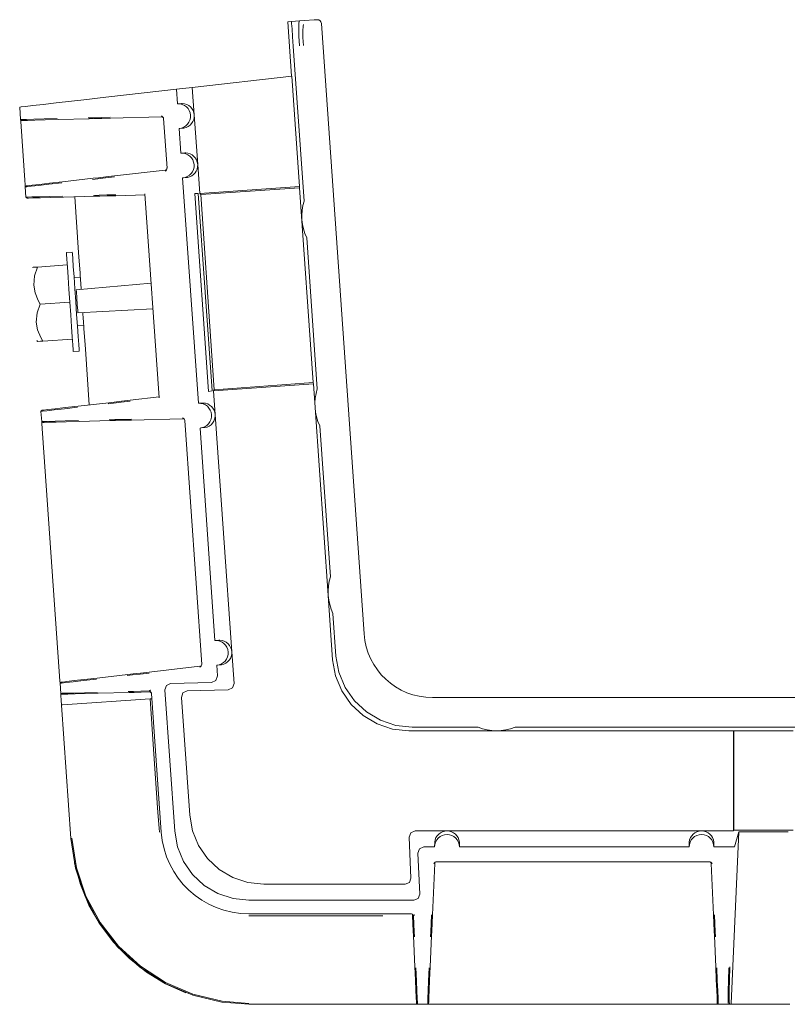
# Model space of a CAD drawing. Units: inches. Extents: x 18.2 to 104.8, y 21.2 to 51.1.
# Drawn here: x 30.8 to 34.7, y 21.2 to 26.1 of the extents above; entities that cross this region are included whole.
import ezdxf

# ---------------------------------------------------------------- set-up
doc = ezdxf.new("R2010")
doc.units = ezdxf.units.IN
doc.header["$MEASUREMENT"] = 0
doc.layers.add('1', color=7, linetype='CONTINUOUS')

msp = doc.modelspace()

# ---------------------------------------------------------------- linework, layer by layer
at = {"layer": '1', "color": 18, "linetype": 'Continuous', "lineweight": 18}
for p, q in [((32.1963, 26.131), (32.2368, 26.1338)), ((32.2342, 26.1241), (32.2368, 26.1338)), ((32.2368, 26.1338), (32.2631, 26.1356)), ((32.2631, 26.1356), (32.3107, 26.139)), ((32.3107, 26.139), (32.3266, 26.1401)), ((32.1778, 26.1297), (32.1963, 26.131)), ((32.1778, 26.1297), (32.197, 25.8553)), ((32.1974, 26.1215), (32.1963, 26.131)), ((32.1997, 26.0945), (32.1974, 26.1215)), ((32.2027, 26.0541), (32.1997, 26.0945)), ((32.2334, 26.0969), (32.2342, 26.1241)), ((32.2344, 26.0563), (32.2334, 26.0969)), ((32.2554, 26.107), (32.2543, 26.0841)), ((32.2543, 26.0841), (32.2548, 26.05)), ((32.258, 26.1152), (32.2554, 26.107)), ((32.3479, 26.1215), (32.5634, 23.0408)), ((32.2062, 26.0063), (32.2027, 26.0541)), ((32.2371, 26.0085), (32.2344, 26.0563)), ((32.2548, 26.05), (32.257, 26.0099)), ((32.2608, 25.225), (32.2062, 26.0063)), ((32.1987, 25.8555), (31.6969, 25.7984)), ((32.1987, 25.8555), (32.2377, 25.2977)), ((31.2763, 25.7504), (31.6166, 25.7892)), ((31.6166, 25.7892), (31.6969, 25.7984)), ((31.6217, 25.716), (31.6166, 25.7892)), ((31.7066, 25.6593), (31.6969, 25.7984)), ((31.0103, 25.7201), (31.1651, 25.7378)), ((31.1651, 25.7378), (31.1927, 25.7409)), ((31.1927, 25.7409), (31.2315, 25.7453)), ((31.2315, 25.7453), (31.2763, 25.7504)), ((30.8266, 25.6992), (30.834, 25.7)), ((30.831, 25.6359), (30.8266, 25.6992)), ((30.834, 25.7), (30.8564, 25.7026)), ((30.8564, 25.7026), (30.8935, 25.7068)), ((30.8935, 25.7068), (30.9449, 25.7127)), ((30.9449, 25.7127), (31.0103, 25.7201)), ((31.6242, 25.7162), (31.6217, 25.716)), ((31.6417, 25.7172), (31.6242, 25.7162)), ((31.646, 25.7174), (31.6417, 25.7172)), ((30.831, 25.6359), (30.8385, 25.6361)), ((30.8317, 25.6257), (30.831, 25.6359)), ((30.8385, 25.6361), (30.861, 25.6367)), ((30.861, 25.6367), (30.8983, 25.6377)), ((30.8983, 25.6377), (30.9501, 25.6391)), ((30.9548, 25.6344), (30.9032, 25.633)), ((30.9501, 25.6391), (31.0158, 25.6408)), ((31.0204, 25.6361), (30.9548, 25.6344)), ((31.1762, 25.6402), (31.0204, 25.6361)), ((31.1716, 25.6449), (31.1993, 25.6457)), ((31.2028, 25.6409), (31.1762, 25.6402)), ((31.1993, 25.6457), (31.2384, 25.6467)), ((31.2403, 25.6419), (31.2028, 25.6409)), ((31.2384, 25.6467), (31.2835, 25.648)), ((31.2836, 25.643), (31.2403, 25.6419)), ((31.5417, 25.6498), (31.2836, 25.643)), ((31.5409, 25.6547), (31.541, 25.6547)), ((31.541, 25.6547), (31.5435, 25.6531)), ((31.5435, 25.6531), (31.5487, 25.6487)), ((31.5487, 25.6487), (31.5509, 25.6453)), ((31.5509, 25.6453), (31.5519, 25.6413)), ((31.5694, 25.391), (31.5519, 25.6413)), ((31.7241, 25.4099), (31.7066, 25.6593)), ((30.8334, 25.6011), (30.8317, 25.6257)), ((30.8523, 25.3309), (30.8334, 25.6011)), ((30.8436, 25.6315), (30.8361, 25.6313)), ((30.866, 25.6321), (30.8436, 25.6315)), ((30.9032, 25.633), (30.866, 25.6321)), ((31.6304, 25.5913), (31.6348, 25.5916)), ((31.6391, 25.4666), (31.6304, 25.5913)), ((31.6348, 25.5916), (31.6522, 25.5931)), ((31.6522, 25.5931), (31.6547, 25.5933)), ((31.6417, 25.4668), (31.6391, 25.4666)), ((31.6591, 25.4678), (31.6417, 25.4668)), ((31.6635, 25.468), (31.6591, 25.4678)), ((31.5689, 25.3869), (31.5673, 25.3832)), ((31.5694, 25.391), (31.5689, 25.3869)), ((31.7343, 25.2632), (31.7241, 25.4099)), ((31.0424, 25.3222), (31.1972, 25.3398)), ((31.2209, 25.3377), (31.1933, 25.3346)), ((31.1972, 25.3398), (31.2237, 25.3429)), ((31.2597, 25.342), (31.2209, 25.3377)), ((31.2237, 25.3429), (31.2609, 25.3471)), ((31.3045, 25.347), (31.2597, 25.342)), ((31.2609, 25.3471), (31.304, 25.352)), ((31.304, 25.352), (31.5605, 25.3812)), ((31.5605, 25.3763), (31.5604, 25.3762)), ((31.5627, 25.3781), (31.5605, 25.3763)), ((31.5673, 25.3832), (31.5627, 25.3781)), ((31.6479, 25.3419), (31.6522, 25.3422)), ((31.7274, 24.2047), (31.6479, 25.3419)), ((31.6522, 25.3422), (31.6696, 25.3437)), ((31.6696, 25.3437), (31.6721, 25.3439)), ((30.854, 25.3062), (30.8523, 25.3309)), ((30.8547, 25.296), (30.854, 25.3062)), ((30.8622, 25.2969), (30.8547, 25.296)), ((30.8583, 25.2449), (30.8547, 25.296)), ((30.8592, 25.3013), (30.8666, 25.3022)), ((30.8846, 25.2994), (30.8622, 25.2969)), ((30.8666, 25.3022), (30.8889, 25.3047)), ((30.9217, 25.3036), (30.8846, 25.2994)), ((30.8889, 25.3047), (30.9259, 25.3089)), ((30.9731, 25.3095), (30.9217, 25.3036)), ((30.9259, 25.3089), (30.9772, 25.3148)), ((31.0385, 25.3169), (30.9731, 25.3095)), ((30.9772, 25.3148), (31.0424, 25.3222)), ((32.2377, 25.2977), (31.7343, 25.2632)), ((32.237, 25.2921), (31.7391, 25.2581)), ((32.237, 25.2921), (32.2377, 25.2977)), ((32.3057, 24.309), (32.237, 25.2921)), ((30.8583, 25.2449), (30.8658, 25.2451)), ((30.8709, 25.2404), (30.8634, 25.2402)), ((30.8658, 25.2451), (30.8883, 25.2457)), ((30.8934, 25.241), (30.8709, 25.2404)), ((30.8883, 25.2457), (30.9256, 25.2467)), ((30.9306, 25.242), (30.8934, 25.241)), ((30.9256, 25.2467), (30.9774, 25.248)), ((30.9822, 25.2433), (30.9306, 25.242)), ((30.9774, 25.248), (31.0432, 25.2498)), ((31.0478, 25.2451), (30.9822, 25.2433)), ((31.2036, 25.2491), (31.0478, 25.2451)), ((31.1038, 25.2465), (31.1235, 24.9655)), ((31.199, 25.2538), (31.2267, 25.2546)), ((31.2302, 25.2498), (31.2036, 25.2491)), ((31.2267, 25.2546), (31.2657, 25.2557)), ((31.2677, 25.2508), (31.2302, 25.2498)), ((31.2657, 25.2557), (31.3108, 25.257)), ((31.311, 25.252), (31.2677, 25.2508)), ((31.4585, 25.2558), (31.311, 25.252)), ((31.4582, 25.2608), (31.5301, 24.2316)), ((31.7267, 25.2628), (31.7091, 25.2624)), ((31.779, 24.265), (31.7091, 25.2624)), ((31.7963, 24.267), (31.7267, 25.2628)), ((31.7343, 25.2632), (31.7391, 25.2581)), ((31.7391, 25.2581), (31.8079, 24.2734)), ((32.3271, 24.2773), (32.2738, 25.0392)), ((31.0917, 24.9672), (31.0617, 24.9651)), ((31.0617, 24.9651), (31.0623, 24.9566)), ((31.0623, 24.9566), (31.0641, 24.9317)), ((31.0923, 24.9587), (31.0917, 24.9672)), ((31.094, 24.9338), (31.0923, 24.9587)), ((31.1235, 24.9655), (31.125, 24.9437)), ((31.125, 24.9437), (31.1308, 24.8605)), ((30.8944, 24.8908), (30.8908, 24.8905)), ((30.8908, 24.8905), (30.8956, 24.8908)), ((30.9058, 24.8915), (30.8944, 24.8908)), ((30.8956, 24.8908), (30.907, 24.8916)), ((30.9165, 24.8923), (30.9017, 24.848)), ((30.9165, 24.8923), (30.9017, 24.848)), ((30.9165, 24.8923), (30.9058, 24.8915)), ((30.907, 24.8916), (30.9165, 24.8923)), ((31.0661, 24.9028), (30.9165, 24.8923)), ((31.0641, 24.9317), (31.0668, 24.8921)), ((31.0668, 24.8921), (31.0705, 24.8404)), ((31.0968, 24.8942), (31.094, 24.9338)), ((31.1004, 24.8425), (31.0968, 24.8942)), ((30.9017, 24.848), (30.8971, 24.8005)), ((30.9017, 24.848), (30.8971, 24.8005)), ((31.0705, 24.8404), (31.0747, 24.7803)), ((31.1046, 24.7824), (31.1004, 24.8425)), ((31.1321, 24.8412), (31.1006, 24.839)), ((31.1308, 24.8605), (31.1311, 24.8555)), ((31.1311, 24.8555), (31.1318, 24.846)), ((31.1318, 24.846), (31.1325, 24.8356)), ((30.8971, 24.8005), (30.9037, 24.7618)), ((30.8971, 24.8005), (30.9037, 24.7618)), ((31.1115, 24.7776), (31.4897, 24.8107)), ((31.1325, 24.8356), (31.1332, 24.8256)), ((31.1332, 24.8256), (31.1333, 24.8243)), ((31.1333, 24.8243), (31.1342, 24.8122)), ((31.1342, 24.8122), (31.135, 24.7998)), ((31.1357, 24.7911), (31.135, 24.7998)), ((31.1361, 24.7843), (31.1357, 24.7911)), ((30.9037, 24.7618), (30.9193, 24.7235)), ((30.9037, 24.7618), (30.9193, 24.7235)), ((31.0747, 24.7803), (31.0792, 24.7157)), ((31.1091, 24.7178), (31.1046, 24.7824)), ((31.1115, 24.7776), (31.1123, 24.7666)), ((31.1123, 24.7666), (31.1143, 24.7376)), ((31.1364, 24.7805), (31.1361, 24.7843)), ((31.1364, 24.7798), (31.1364, 24.7805)), ((30.9295, 24.7053), (30.9147, 24.6609)), ((30.9295, 24.7053), (30.9147, 24.6609)), ((30.9193, 24.7235), (30.9295, 24.7053)), ((30.9193, 24.7235), (30.9295, 24.7053)), ((31.0792, 24.7157), (30.9295, 24.7053)), ((31.0792, 24.7157), (31.0837, 24.6512)), ((31.1136, 24.6533), (31.1091, 24.7178)), ((31.1143, 24.7376), (31.1168, 24.7019)), ((31.1168, 24.7019), (31.1189, 24.6729)), ((30.9147, 24.6609), (30.9102, 24.6135)), ((30.9147, 24.6609), (30.9102, 24.6135)), ((31.0837, 24.6512), (31.0879, 24.591)), ((31.1178, 24.5931), (31.1136, 24.6533)), ((31.1189, 24.6729), (31.1196, 24.6619)), ((31.4987, 24.6818), (31.1196, 24.6619)), ((31.1447, 24.6616), (31.1446, 24.6632)), ((31.1451, 24.6567), (31.1447, 24.6616)), ((31.1456, 24.649), (31.1451, 24.6567)), ((31.146, 24.6432), (31.1456, 24.649)), ((31.1469, 24.6308), (31.146, 24.6432)), ((30.9102, 24.6135), (30.9168, 24.5747)), ((30.9102, 24.6135), (30.9168, 24.5747)), ((31.0879, 24.591), (31.0915, 24.5394)), ((31.1491, 24.5988), (31.1176, 24.5966)), ((31.1214, 24.5415), (31.1178, 24.5931)), ((31.1477, 24.6187), (31.1469, 24.6308)), ((31.1478, 24.6174), (31.1477, 24.6187)), ((31.1485, 24.6074), (31.1478, 24.6174)), ((31.1492, 24.597), (31.1485, 24.6074)), ((31.1499, 24.5875), (31.1492, 24.597)), ((30.9168, 24.5747), (30.9324, 24.5365)), ((30.9168, 24.5747), (30.9324, 24.5365)), ((31.1242, 24.5018), (31.1214, 24.5415)), ((31.1502, 24.5825), (31.1499, 24.5875)), ((31.1561, 24.4993), (31.1502, 24.5825)), ((30.9124, 24.5209), (30.9169, 24.5164)), ((30.9319, 24.5175), (30.9174, 24.5164)), ((30.9426, 24.5182), (30.9319, 24.5175)), ((30.9324, 24.5365), (30.9426, 24.5182)), ((30.9324, 24.5365), (30.9426, 24.5182)), ((31.0923, 24.5287), (30.9426, 24.5182)), ((31.0915, 24.5394), (31.0943, 24.4997)), ((31.0943, 24.4997), (31.096, 24.4748)), ((31.1259, 24.4769), (31.1242, 24.5018)), ((31.1576, 24.4775), (31.1561, 24.4993)), ((31.096, 24.4748), (31.0966, 24.4663)), ((31.0966, 24.4663), (31.1265, 24.4684)), ((31.1265, 24.4684), (31.1259, 24.4769)), ((31.1772, 24.1965), (31.1576, 24.4775)), ((32.3072, 24.3036), (31.8039, 24.2677)), ((32.3057, 24.309), (31.8079, 24.2734)), ((32.3057, 24.309), (32.3072, 24.3036)), ((32.3072, 24.3036), (32.3156, 24.1832)), ((31.7963, 24.267), (31.779, 24.265)), ((31.8039, 24.2677), (31.8079, 24.2734)), ((31.8123, 24.148), (31.8039, 24.2677)), ((31.1215, 24.1901), (31.2764, 24.2078)), ((31.3, 24.2056), (31.2725, 24.2025)), ((31.2764, 24.2078), (31.3028, 24.2108)), ((31.3389, 24.2099), (31.3, 24.2056)), ((31.3028, 24.2108), (31.3401, 24.215)), ((31.3837, 24.215), (31.3389, 24.2099)), ((31.3401, 24.215), (31.3831, 24.2199)), ((31.3831, 24.2199), (31.5298, 24.2366)), ((31.7299, 24.2049), (31.7274, 24.2047)), ((31.7473, 24.2059), (31.7299, 24.2049)), ((31.7517, 24.2061), (31.7473, 24.2059)), ((30.9414, 24.1648), (30.9339, 24.1639)), ((30.9375, 24.1128), (30.9339, 24.1639)), ((30.9383, 24.1693), (30.9458, 24.1701)), ((30.9638, 24.1673), (30.9414, 24.1648)), ((30.9458, 24.1701), (30.9681, 24.1726)), ((31.0008, 24.1715), (30.9638, 24.1673)), ((30.9681, 24.1726), (31.0051, 24.1769)), ((31.0523, 24.1774), (31.0008, 24.1715)), ((31.0051, 24.1769), (31.0564, 24.1827)), ((31.1177, 24.1848), (31.0523, 24.1774)), ((31.0564, 24.1827), (31.1215, 24.1901)), ((31.896, 22.9509), (31.8123, 24.148)), ((32.3156, 24.1832), (32.3819, 23.2355)), ((30.9375, 24.1128), (30.945, 24.113)), ((30.9382, 24.1026), (30.9375, 24.1128)), ((30.9399, 24.0779), (30.9382, 24.1026)), ((30.9501, 24.1084), (30.9426, 24.1082)), ((30.945, 24.113), (30.9675, 24.1136)), ((30.9725, 24.1089), (30.9501, 24.1084)), ((30.9675, 24.1136), (31.0048, 24.1146)), ((31.0097, 24.1099), (30.9725, 24.1089)), ((31.0048, 24.1146), (31.0566, 24.1159)), ((31.0613, 24.1113), (31.0097, 24.1099)), ((31.0566, 24.1159), (31.1224, 24.1177)), ((31.1269, 24.113), (31.0613, 24.1113)), ((31.2827, 24.1171), (31.1269, 24.113)), ((31.2781, 24.1218), (31.3059, 24.1225)), ((31.3093, 24.1178), (31.2827, 24.1171)), ((31.3059, 24.1225), (31.3449, 24.1236)), ((31.3468, 24.1187), (31.3093, 24.1178)), ((31.3449, 24.1236), (31.39, 24.1249)), ((31.3901, 24.1199), (31.3468, 24.1187)), ((31.6482, 24.1266), (31.3901, 24.1199)), ((31.6474, 24.1316), (31.6475, 24.1316)), ((31.6475, 24.1316), (31.65, 24.13)), ((31.65, 24.13), (31.6552, 24.1256)), ((31.6552, 24.1256), (31.6574, 24.1222)), ((31.6574, 24.1222), (31.6584, 24.1182)), ((31.7444, 22.8873), (31.6584, 24.1182)), ((31.0274, 22.8272), (30.9399, 24.0779)), ((31.7361, 24.08), (31.7405, 24.0803)), ((31.8111, 23.0076), (31.7361, 24.08)), ((31.7405, 24.0803), (31.7578, 24.0818)), ((31.7578, 24.0818), (31.7604, 24.082)), ((32.3933, 23.3297), (32.34, 24.0915)), ((32.3819, 23.2355), (32.4046, 22.9105)), ((32.4214, 22.9285), (32.4063, 23.1438)), ((31.8136, 23.0078), (31.8111, 23.0076)), ((31.831, 23.0088), (31.8136, 23.0078)), ((31.8354, 23.009), (31.831, 23.0088)), ((31.9072, 22.7906), (31.896, 22.9509)), ((32.4046, 22.9105), (32.4191, 22.8294)), ((32.4214, 22.9285), (32.4359, 22.8474)), ((31.479, 22.8483), (31.7355, 22.8775)), ((31.7356, 22.8725), (31.7355, 22.8725)), ((31.7378, 22.8744), (31.7356, 22.8725)), ((31.7423, 22.8795), (31.7378, 22.8744)), ((31.744, 22.8832), (31.7423, 22.8795)), ((31.7444, 22.8873), (31.744, 22.8832)), ((31.8198, 22.8829), (31.8242, 22.8832)), ((31.8236, 22.8288), (31.8198, 22.8829)), ((31.8242, 22.8832), (31.8415, 22.8847)), ((31.8415, 22.8847), (31.8441, 22.8849)), ((31.0291, 22.8025), (31.0274, 22.8272)), ((31.064, 22.801), (31.101, 22.8052)), ((31.1482, 22.8058), (31.0967, 22.7999)), ((31.101, 22.8052), (31.1523, 22.811)), ((31.2136, 22.8132), (31.1482, 22.8058)), ((31.1523, 22.811), (31.2175, 22.8185)), ((31.2175, 22.8185), (31.3723, 22.8361)), ((31.396, 22.8339), (31.3684, 22.8308)), ((31.3723, 22.8361), (31.3987, 22.8391)), ((31.4348, 22.8383), (31.396, 22.8339)), ((31.3987, 22.8391), (31.436, 22.8434)), ((31.4796, 22.8433), (31.4348, 22.8383)), ((31.436, 22.8434), (31.479, 22.8483)), ((31.7945, 22.7967), (31.8159, 22.8065)), ((31.8159, 22.8065), (31.8236, 22.8288)), ((32.4191, 22.8294), (32.4505, 22.7532)), ((32.4359, 22.8474), (32.4673, 22.7712)), ((31.0298, 22.7923), (31.0291, 22.8025)), ((31.0373, 22.7931), (31.0298, 22.7923)), ((31.0334, 22.7412), (31.0298, 22.7923)), ((31.0342, 22.7976), (31.0417, 22.7984)), ((31.0597, 22.7957), (31.0373, 22.7931)), ((31.0417, 22.7984), (31.064, 22.801)), ((31.0967, 22.7999), (31.0597, 22.7957)), ((31.4377, 22.7519), (31.4809, 22.7531)), ((31.4809, 22.7531), (31.481, 22.7532)), ((31.481, 22.7532), (31.4834, 22.7553)), ((31.4821, 22.7538), (31.482, 22.7533)), ((31.482, 22.7533), (31.482, 22.7531)), ((31.482, 22.7531), (31.4821, 22.7528)), ((31.4856, 22.7576), (31.4821, 22.7538)), ((31.4834, 22.7553), (31.4856, 22.7576)), ((31.5585, 22.7592), (31.5662, 22.7815)), ((31.6084, 22.0459), (31.5585, 22.7592)), ((31.5662, 22.7815), (31.5876, 22.7913)), ((31.5876, 22.7913), (31.7945, 22.7967)), ((31.6712, 22.7531), (31.6498, 22.7433)), ((31.6712, 22.7531), (31.8781, 22.7585)), ((31.8995, 22.7683), (31.8781, 22.7585)), ((31.9072, 22.7906), (31.8995, 22.7683)), ((32.4505, 22.7532), (32.4975, 22.6855)), ((32.4673, 22.7712), (32.5142, 22.7035)), ((31.0334, 22.7412), (31.0409, 22.7414)), ((31.0341, 22.7309), (31.0334, 22.7412)), ((31.0358, 22.7062), (31.0341, 22.7309)), ((31.0375, 22.6824), (31.0358, 22.7062)), ((31.046, 22.7367), (31.0385, 22.7365)), ((31.0409, 22.7414), (31.0634, 22.742)), ((31.0423, 22.6827), (31.4837, 22.7136)), ((31.0685, 22.7373), (31.046, 22.7367)), ((31.0634, 22.742), (31.1007, 22.7429)), ((31.1056, 22.7383), (31.0685, 22.7373)), ((31.1007, 22.7429), (31.1525, 22.7443)), ((31.1573, 22.7396), (31.1056, 22.7383)), ((31.1525, 22.7443), (31.2183, 22.746)), ((31.2229, 22.7413), (31.1573, 22.7396)), ((31.3787, 22.7454), (31.2229, 22.7413)), ((31.3741, 22.7501), (31.4005, 22.7508)), ((31.4041, 22.7461), (31.3787, 22.7454)), ((31.4005, 22.7508), (31.4377, 22.7519)), ((31.4398, 22.747), (31.4041, 22.7461)), ((31.4813, 22.7481), (31.4398, 22.747)), ((31.4821, 22.7528), (31.4825, 22.7523)), ((31.4825, 22.7523), (31.4847, 22.7505)), ((31.4837, 22.7136), (31.4904, 22.7141)), ((31.5014, 22.4598), (31.4837, 22.7136)), ((31.4847, 22.7505), (31.4897, 22.7451)), ((31.4897, 22.7451), (31.4912, 22.7412)), ((31.4904, 22.7141), (31.4932, 22.7143)), ((31.4912, 22.7412), (31.4914, 22.7397)), ((31.4914, 22.7397), (31.5403, 22.0413)), ((31.6498, 22.7433), (31.6421, 22.721)), ((31.6837, 22.1266), (31.6421, 22.721)), ((32.5142, 22.7035), (32.5745, 22.6473)), ((32.9075, 22.7198), (55.8822, 22.7198)), ((31.0389, 22.6825), (31.0375, 22.6824)), ((31.0846, 22.0095), (31.0375, 22.6824)), ((31.0423, 22.6827), (31.0389, 22.6825)), ((32.4975, 22.6855), (32.5577, 22.6293)), ((32.5577, 22.6293), (32.6286, 22.5872)), ((32.5745, 22.6473), (32.6453, 22.6052)), ((32.6453, 22.6052), (32.7235, 22.5792)), ((32.6286, 22.5872), (32.7067, 22.5612)), ((32.7067, 22.5612), (32.7886, 22.5523)), ((32.7235, 22.5792), (32.8054, 22.5703)), ((32.8054, 22.5703), (33.1382, 22.5703)), ((33.3245, 22.5703), (35.4433, 22.5703)), ((33.2313, 22.5523), (32.7886, 22.5523)), ((34.4252, 22.5523), (33.2313, 22.5523)), ((34.4252, 22.5523), (34.4271, 22.5514)), ((34.4253, 22.0473), (34.4252, 22.5523)), ((34.4271, 22.5514), (34.7271, 22.5514)), ((34.4271, 22.5514), (34.4272, 22.0513)), ((31.5237, 22.1406), (31.5014, 22.4598)), ((31.5293, 22.0608), (31.5237, 22.1406)), ((31.6837, 22.1266), (31.6978, 22.0476)), ((31.5307, 22.0409), (31.5293, 22.0608)), ((31.1079, 21.8597), (31.0846, 22.0095)), ((31.0894, 22.0097), (31.1126, 21.8608)), ((31.6225, 21.9669), (31.6084, 22.0459)), ((31.6978, 22.0476), (31.7284, 21.9735)), ((32.7906, 22.016), (32.7989, 22.0381)), ((32.7906, 22.016), (32.7996, 21.8093)), ((32.7989, 22.0381), (32.8206, 22.0473)), ((32.9813, 22.0473), (32.8206, 22.0473)), ((34.2646, 22.0473), (32.9813, 22.0473)), ((34.4253, 22.0473), (34.2646, 22.0473)), ((34.4148, 21.177), (34.4524, 22.0422)), ((34.4272, 22.0513), (34.4253, 22.0473)), ((34.4272, 22.0513), (34.7271, 22.0513)), ((34.4524, 22.0422), (34.4303, 21.9668)), ((34.4524, 22.0422), (34.4613, 22.0429)), ((34.4613, 22.0429), (34.4825, 22.0432)), ((34.6716, 22.0432), (34.4825, 22.0432)), ((34.6716, 22.0432), (34.6927, 22.0429)), ((34.6927, 22.0429), (34.7016, 22.0422)), ((31.6531, 21.8927), (31.6225, 21.9669)), ((31.7284, 21.9735), (31.774, 21.9076)), ((32.8645, 21.9666), (32.8428, 21.9573)), ((32.8645, 21.9666), (32.9188, 21.9666)), ((32.9189, 21.9691), (32.9188, 21.9666)), ((32.9191, 21.9866), (32.9189, 21.9691)), ((32.9192, 21.9909), (32.9191, 21.9866)), ((33.0436, 21.9884), (33.0436, 21.9909)), ((33.0438, 21.9709), (33.0436, 21.9884)), ((33.0438, 21.9666), (33.0438, 21.9709)), ((33.0438, 21.9666), (34.2021, 21.9666)), ((34.2023, 21.9866), (34.2021, 21.9691)), ((34.2021, 21.9691), (34.2021, 21.9666)), ((34.2024, 21.9909), (34.2023, 21.9866)), ((34.3269, 21.9884), (34.3269, 21.9909)), ((34.3271, 21.9709), (34.3269, 21.9884)), ((34.3271, 21.9666), (34.3271, 21.9709)), ((34.3271, 21.9666), (34.4253, 21.9666)), ((34.4253, 21.9666), (34.4303, 21.9668)), ((32.8428, 21.9573), (32.8345, 21.9353)), ((32.8436, 21.7285), (32.8345, 21.9353)), ((31.1021, 21.8851), (31.1323, 21.7767)), ((31.1559, 21.7159), (31.1079, 21.8597)), ((31.1126, 21.8608), (31.1603, 21.7177)), ((31.6987, 21.8268), (31.6531, 21.8927)), ((31.774, 21.9076), (31.8327, 21.8529)), ((32.9193, 21.8821), (32.908, 21.6243)), ((32.9142, 21.8817), (32.9143, 21.8818)), ((32.9143, 21.8818), (32.916, 21.8841)), ((32.916, 21.8841), (32.9208, 21.8891)), ((32.9208, 21.8891), (32.9244, 21.891)), ((32.9244, 21.891), (32.9284, 21.8917)), ((34.3044, 21.8917), (32.9284, 21.8917)), ((34.3044, 21.8917), (34.3084, 21.891)), ((34.3084, 21.891), (34.312, 21.8891)), ((34.312, 21.8891), (34.3167, 21.8841)), ((34.3247, 21.6243), (34.3135, 21.8821)), ((34.3167, 21.8841), (34.3184, 21.8818)), ((34.3184, 21.8818), (34.3185, 21.8817)), ((31.7574, 21.7721), (31.6987, 21.8268)), ((31.8327, 21.8529), (31.9016, 21.8119)), ((31.9016, 21.8119), (31.9777, 21.7866)), ((32.7913, 21.7873), (32.7996, 21.8093)), ((31.1323, 21.7767), (31.1758, 21.6729)), ((31.8263, 21.7312), (31.7574, 21.7721)), ((31.9777, 21.7866), (32.0575, 21.778)), ((32.7697, 21.778), (32.0575, 21.778)), ((32.7697, 21.778), (32.7913, 21.7873)), ((31.2276, 21.5823), (31.1559, 21.7159)), ((31.1603, 21.7177), (31.2316, 21.5848)), ((31.9024, 21.7058), (31.8263, 21.7312)), ((32.8436, 21.7285), (32.8353, 21.7065)), ((31.1758, 21.6729), (31.232, 21.5753)), ((31.9822, 21.6972), (31.9024, 21.7058)), ((31.9822, 21.6972), (32.8136, 21.6972)), ((32.8353, 21.7065), (32.8136, 21.6972)), ((32.7988, 21.629), (31.9824, 21.629)), ((32.237, 21.6194), (31.9826, 21.6194)), ((32.557, 21.6194), (32.237, 21.6194)), ((32.637, 21.6194), (32.557, 21.6194)), ((32.657, 21.6194), (32.637, 21.6194)), ((32.7988, 21.629), (32.8029, 21.6283)), ((32.8029, 21.6283), (32.8065, 21.6264)), ((32.8065, 21.6264), (32.8094, 21.6238)), ((32.8097, 21.578), (32.8079, 21.6194)), ((32.8094, 21.6238), (32.8109, 21.6221)), ((32.8109, 21.6221), (32.8125, 21.6206)), ((32.8125, 21.6206), (32.8129, 21.6205)), ((32.8129, 21.6205), (32.8131, 21.6205)), ((32.813, 21.6195), (32.8129, 21.6194)), ((32.8129, 21.6194), (32.8147, 21.5763)), ((32.815, 21.6221), (32.813, 21.6195)), ((32.8131, 21.6205), (32.8135, 21.6207)), ((32.8135, 21.6207), (32.8145, 21.6217)), ((32.8145, 21.6217), (32.8172, 21.6245)), ((32.8172, 21.6245), (32.815, 21.6221)), ((32.9011, 21.5794), (32.903, 21.6245)), ((32.908, 21.6243), (32.9061, 21.581)), ((34.3266, 21.581), (34.3247, 21.6243)), ((34.3297, 21.6245), (34.3316, 21.5794)), ((31.3205, 21.4624), (31.2276, 21.5823)), ((31.2316, 21.5848), (31.324, 21.4657)), ((31.232, 21.5753), (31.2999, 21.4856)), ((32.8113, 21.5424), (32.8097, 21.578)), ((32.8147, 21.5763), (32.8163, 21.5391)), ((32.8995, 21.5404), (32.9011, 21.5794)), ((32.9061, 21.581), (32.9045, 21.5435)), ((34.3283, 21.5435), (34.3266, 21.581)), ((34.3316, 21.5794), (34.3333, 21.5404)), ((32.8124, 21.517), (32.8113, 21.5424)), ((32.8192, 21.3613), (32.8124, 21.517)), ((32.8163, 21.5391), (32.8174, 21.5127)), ((32.9033, 21.517), (32.8965, 21.3613)), ((32.8983, 21.5127), (32.8995, 21.5404)), ((32.9045, 21.5435), (32.9033, 21.517)), ((34.3294, 21.517), (34.3283, 21.5435)), ((34.3362, 21.3613), (34.3294, 21.517)), ((34.3333, 21.5404), (34.3344, 21.5127)), ((31.2999, 21.4856), (31.3784, 21.405)), ((31.4323, 21.3601), (31.3205, 21.4624)), ((31.324, 21.4657), (31.4352, 21.3639)), ((31.3784, 21.405), (31.4664, 21.3348)), ((31.4352, 21.3639), (31.5618, 21.282)), ((31.5596, 21.2778), (31.4323, 21.3601)), ((31.4664, 21.3348), (31.5625, 21.2762)), ((32.8221, 21.2957), (32.8192, 21.3613)), ((32.8242, 21.357), (32.827, 21.2913)), ((32.8887, 21.2913), (32.8915, 21.357)), ((32.8965, 21.3613), (32.8937, 21.2957)), ((34.3391, 21.2957), (34.3362, 21.3613)), ((34.3412, 21.357), (34.3441, 21.2913)), ((34.4006, 21.2913), (34.4021, 21.357)), ((34.4071, 21.3613), (34.4056, 21.2957)), ((31.6989, 21.2181), (31.5596, 21.2778)), ((31.5618, 21.282), (31.7004, 21.2227)), ((31.5625, 21.2762), (31.6651, 21.23)), ((32.8243, 21.2441), (32.8221, 21.2957)), ((32.827, 21.2913), (32.8293, 21.2395)), ((32.8864, 21.2395), (32.8887, 21.2913)), ((32.8937, 21.2957), (32.8914, 21.2441)), ((34.3414, 21.2441), (34.3391, 21.2957)), ((34.3441, 21.2913), (34.3463, 21.2395)), ((34.3997, 21.2395), (34.4006, 21.2913)), ((34.4056, 21.2957), (34.4046, 21.2441)), ((31.8463, 21.1826), (31.6989, 21.2181)), ((31.7004, 21.2227), (31.8469, 21.1873)), ((32.8259, 21.207), (32.8243, 21.2441)), ((32.8293, 21.2395), (32.8309, 21.2023)), ((32.8848, 21.2023), (32.8864, 21.2395)), ((32.8914, 21.2441), (32.8898, 21.207)), ((34.343, 21.207), (34.3414, 21.2441)), ((34.3463, 21.2395), (34.348, 21.2023)), ((34.3994, 21.2023), (34.3997, 21.2395)), ((34.4046, 21.2441), (34.4044, 21.207)), ((31.9824, 21.1722), (31.8463, 21.1826)), ((31.8469, 21.1873), (31.9823, 21.177)), ((32.657, 21.1722), (31.9824, 21.1722)), ((32.7973, 21.1722), (32.657, 21.1722)), ((32.822, 21.1722), (32.7973, 21.1722)), ((32.8322, 21.1722), (32.822, 21.1722)), ((32.8269, 21.1845), (32.8259, 21.207)), ((32.8272, 21.177), (32.8269, 21.1845)), ((32.8309, 21.2023), (32.8319, 21.1798)), ((32.8319, 21.1798), (32.8322, 21.1722)), ((32.8835, 21.1722), (32.8322, 21.1722)), ((32.8835, 21.1722), (32.8838, 21.1798)), ((32.8937, 21.1722), (32.8835, 21.1722)), ((32.8838, 21.1798), (32.8848, 21.2023)), ((32.8888, 21.1845), (32.8885, 21.177)), ((32.8898, 21.207), (32.8888, 21.1845)), ((32.9184, 21.1722), (32.8937, 21.1722)), ((34.3143, 21.1722), (32.9184, 21.1722)), ((34.339, 21.1722), (34.3143, 21.1722)), ((34.3493, 21.1722), (34.339, 21.1722)), ((34.344, 21.1845), (34.343, 21.207)), ((34.3443, 21.177), (34.344, 21.1845)), ((34.348, 21.2023), (34.3489, 21.1798)), ((34.3489, 21.1798), (34.3493, 21.1722)), ((34.4009, 21.1722), (34.3493, 21.1722)), ((34.3998, 21.1798), (34.3994, 21.2023)), ((34.4009, 21.1722), (34.3998, 21.1798)), ((34.4041, 21.1737), (34.4009, 21.1723)), ((34.4098, 21.1722), (34.4009, 21.1722)), ((34.4055, 21.177), (34.4041, 21.1737)), ((34.4044, 21.207), (34.4048, 21.1845)), ((34.4048, 21.1845), (34.4059, 21.177)), ((34.4055, 21.1776), (34.4055, 21.177)), ((34.4056, 21.177), (34.4056, 21.1774)), ((34.4201, 21.1722), (34.4098, 21.1722)), ((34.4448, 21.1722), (34.4201, 21.1722)), ((34.7093, 21.1722), (34.4448, 21.1722))]:
    msp.add_line(p, q, dxfattribs=at)
for centre, radius, start, end in [((32.328, 26.1201), 0.02, 4, 94), ((31.6261, 25.6537), 0.0625, 274, 94), ((31.6443, 25.6549), 0.0625, 279.5909, 88.4091), ((30.836, 25.6364), 0.005, 185.4574, 273), ((30.836, 25.6363), 0.005, 184, 271.5), ((31.5419, 25.6398), 0.01, 4, 91.5), ((31.6435, 25.4043), 0.0625, 274, 94), ((31.6617, 25.4055), 0.0625, 279.5909, 88.4091), ((31.5593, 25.3912), 0.01, 276.5, 4), ((30.8597, 25.2964), 0.005, 96.5, 184), ((30.8597, 25.2962), 0.005, 95, 182.5426), ((30.8633, 25.2452), 0.005, 184, 271.5), ((32.4987, 25.1483), 0.25, 162.1257, 205.8743), ((32.565, 24.2006), 0.25, 162.1257, 205.8743), ((31.7317, 24.1423), 0.0625, 274, 94), ((31.75, 24.1436), 0.0625, 279.5909, 88.4091), ((30.9389, 24.1643), 0.005, 96.5, 184), ((30.9425, 24.1132), 0.005, 184, 271.5), ((30.9425, 24.1133), 0.005, 185.4574, 273), ((31.6485, 24.1166), 0.01, 4, 91.5), ((32.6313, 23.2529), 0.25, 162.1257, 205.8743), ((31.8155, 22.9453), 0.0625, 274, 94), ((31.8337, 22.9465), 0.0625, 279.5909, 88.4091), ((32.9075, 23.0648), 0.345, 184, 270), ((31.7344, 22.8874), 0.01, 276.5, 4), ((31.0348, 22.7926), 0.005, 96.5, 184), ((31.0348, 22.7925), 0.005, 95, 182.5426), ((31.0384, 22.7415), 0.005, 184, 271.5), ((31.4815, 22.7381), 0.01, 4, 91.5), ((33.2313, 22.8023), 0.25, 248.1257, 291.8743), ((31.9824, 22.0722), 0.4432, 184, 270), ((32.9813, 21.9666), 0.0625, 0, 180), ((32.9813, 21.9848), 0.0625, 5.5909, 174.4091), ((34.2646, 21.9666), 0.0625, 0, 180), ((34.2646, 21.9848), 0.0625, 5.5909, 174.4091), ((32.9292, 21.8817), 0.01, 90, 177.5), ((34.3035, 21.8817), 0.01, 2.5, 90), ((32.7979, 21.619), 0.01, 2.5, 90), ((32.8322, 21.1772), 0.005, 182.5, 270), ((32.8332, 21.1772), 0.005, 181, 259.053), ((32.8835, 21.1772), 0.005, 270, 357.5), ((34.3493, 21.1772), 0.005, 182.5, 270), ((34.3494, 21.1772), 0.005, 181, 268.5426)]:
    msp.add_arc(centre, radius, start, end, dxfattribs=at)

doc.saveas('drawing.dxf')
